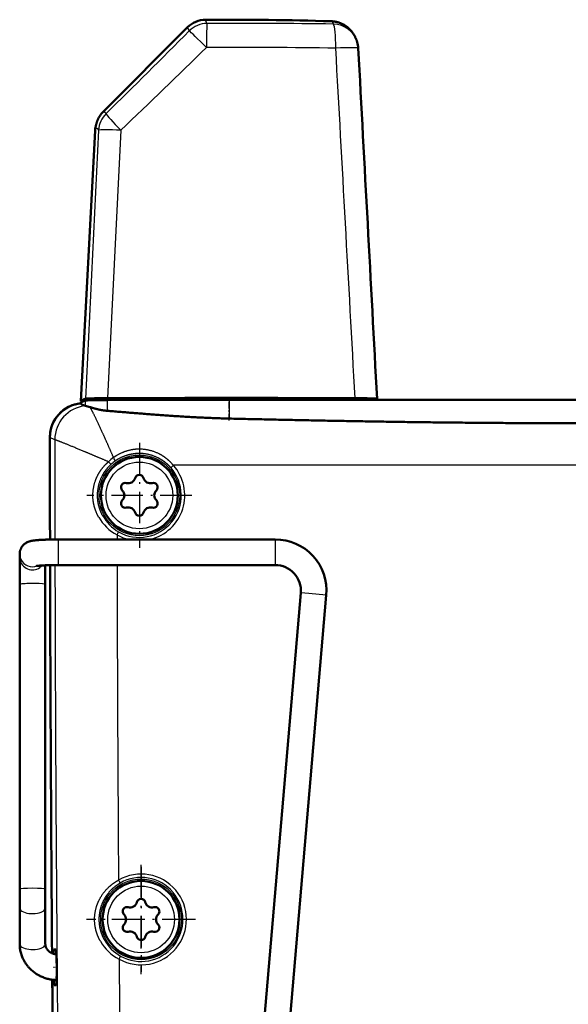
# Model space of a CAD drawing. Extents: x 0 to 420, y 0 to 297.
# Drawn here: x 264 to 296, y 176 to 233 of the extents above; entities that cross this region are included whole.
import ezdxf

# ---------------------------------------------------------------- set-up
doc = ezdxf.new("R2010")
doc.units = 0
doc.linetypes.add('DASHDOT', pattern=[18.5, 12, -3, 0.5, -3])
doc.layers.get('0').update_dxf_attribs({"lineweight": 13})

# ---------------------------------------------------------------- blocks, each defined once
blk = doc.blocks.new('BLOCK81')
at = {"color": 7, "linetype": 'DASHDOT', "lineweight": 25, "ltscale": 0.153396}
for p, q in [((-25.75, 32.668), (-25.75, 26.532)), ((-22.682, 29.6), (-28.818, 29.6))]:
    blk.add_line(p, q, dxfattribs=at)
blk = doc.blocks.new('BLOCK85')
at = {"color": 7, "linetype": 'DASHDOT', "lineweight": 25, "ltscale": 0.159584}
for p, q in [((-25.655, 7.991), (-25.655, 1.608)), ((-22.464, 4.8), (-28.847, 4.8))]:
    blk.add_line(p, q, dxfattribs=at)
blk = doc.blocks.new('BLOCK86')
at = {"color": 7, "linetype": 'DASHDOT', "lineweight": 25, "ltscale": 0.153396}
for p, q in [((-25.65, 7.868), (-25.65, 1.732)), ((-22.582, 4.8), (-28.718, 4.8))]:
    blk.add_line(p, q, dxfattribs=at)
blk = doc.blocks.new('BLOCK87')
at = {"color": 7, "lineweight": 25, "ltscale": 0.005714}
blk.add_line((-21.793, 57.198), (-21.876, 57.411), dxfattribs=at)
at = {"color": 7, "lineweight": 50, "ltscale": 0.174101}
blk.add_line((-22.926, 56.972), (-27.85, 52.048), dxfattribs=at)
at = {"color": 7, "lineweight": 25, "ltscale": 0.005708}
blk.add_line((-22.832, 56.764), (-22.926, 56.972), dxfattribs=at)
at = {"color": 7, "lineweight": 50, "ltscale": 0.396329}
blk.add_line((-28.334, 50.942), (-29.169, 35.111), dxfattribs=at)
at = {"color": 7, "lineweight": 25, "ltscale": 0.396301}
blk.add_line((-29.169, 35.111), (-28.334, 50.941), dxfattribs=at)
at = {"color": 7, "lineweight": 25, "ltscale": 0.393064}
blk.add_line((-28.14, 50.952), (-28.902, 35.248), dxfattribs=at)
at = {"color": 7, "lineweight": 25, "ltscale": 0.392199}
blk.add_line((-26.831, 50.951), (-27.616, 35.283), dxfattribs=at)
at = {"color": 7, "lineweight": 25, "ltscale": 0.007477}
blk.add_line((-28.914, 35.14), (-28.914, 34.841), dxfattribs=at)
at = {"color": 7, "lineweight": 25, "ltscale": 0.003263}
blk.add_line((-28.32, 35.168), (-28.204, 35.227), dxfattribs=at)
at = {"color": 7, "lineweight": 25, "ltscale": 0.015791}
blk.add_line((-27.629, 35.176), (-27.629, 34.544), dxfattribs=at)
at = {"color": 7, "lineweight": 25, "ltscale": 0.028811}
blk.add_line((-27.075, 35.259), (-25.923, 35.262), dxfattribs=at)
at = {"color": 7, "lineweight": 50, "ltscale": 0.005629}
blk.add_line((-25.923, 35.262), (-25.698, 35.27), dxfattribs=at)
at = {"color": 7, "lineweight": 25, "ltscale": 0.007654}
blk.add_line((-25.392, 35.27), (-25.698, 35.27), dxfattribs=at)
at = {"color": 7, "lineweight": 50, "ltscale": 0.006883}
blk.add_line((-25.116, 35.265), (-25.392, 35.27), dxfattribs=at)
at = {"color": 7, "lineweight": 25, "ltscale": 0.027451}
blk.add_line((-20.5, 35.189), (-20.5, 34.091), dxfattribs=at)
at = {"color": 7, "lineweight": 50}
for p, q in [((-20.5, 35.189), (23.373, 35.189)), ((-19.957, -18.687), (-16.307, 23.895)), ((-18.463, -18.816), (-14.812, 23.767))]:
    blk.add_line(p, q, dxfattribs=at)
at = {"color": 7, "lineweight": 50, "ltscale": 0.005509}
blk.add_line((-15.884, 35.265), (-15.663, 35.269), dxfattribs=at)
at = {"color": 7, "lineweight": 25, "ltscale": 0.010151}
blk.add_line((-15.663, 35.269), (-15.257, 35.268), dxfattribs=at)
at = {"color": 7, "lineweight": 50, "ltscale": 0.004506}
blk.add_line((-15.257, 35.268), (-15.077, 35.262), dxfattribs=at)
at = {"color": 7, "lineweight": 25, "ltscale": 0.063196}
blk.add_line((-15.077, 35.262), (-12.549, 35.254), dxfattribs=at)
at = {"color": 7, "lineweight": 25, "ltscale": 0.003636}
blk.add_line((-12.679, 35.189), (-12.549, 35.254), dxfattribs=at)
at = {"color": 7, "lineweight": 50, "ltscale": 0.000632997}
blk.add_line((-29.174, 35.005), (-29.175, 34.98), dxfattribs=at)
at = {"color": 7, "lineweight": 50, "ltscale": 0.000100508}
blk.add_line((-28.914, 34.841), (-28.91, 34.84), dxfattribs=at)
at = {"color": 7, "lineweight": 50, "ltscale": 7.9319e-05}
blk.add_line((-28.91, 34.84), (-28.907, 34.84), dxfattribs=at)
at = {"color": 7, "lineweight": 25, "ltscale": 0.007954}
blk.add_line((-30.699, 32.851), (-30.984, 32.993), dxfattribs=at)
at = {"color": 7, "lineweight": 25, "ltscale": 7.99308e-05}
blk.add_line((-30.696, 32.85), (-30.699, 32.851), dxfattribs=at)
at = {"color": 7, "lineweight": 25, "ltscale": 0.006699}
blk.add_line((-27.057, 27.291), (-27.056, 27.023), dxfattribs=at)
at = {"color": 7, "lineweight": 25, "ltscale": 0.025469}
for p, q in [((-30.5, 27.023), (-30.5, 26.004)), ((-17.801, 27.023), (-17.801, 26.004)), ((-14.812, 23.767), (-15.827, 23.854))]:
    blk.add_line(p, q, dxfattribs=at)
at = {"color": 7, "lineweight": 50, "ltscale": 0.317471}
for p, q in [((-17.801, 27.023), (-30.5, 27.023)), ((-17.801, 25.523), (-30.5, 25.523))]:
    blk.add_line(p, q, dxfattribs=at)
at = {"color": 7, "lineweight": 50, "ltscale": 0.00436}
blk.add_line((-32.75, 26.168), (-32.75, 25.993), dxfattribs=at)
at = {"color": 7, "lineweight": 50, "ltscale": 0.040014}
blk.add_line((-32.75, 25.993), (-32.75, 24.393), dxfattribs=at)
at = {"color": 7, "lineweight": 25, "ltscale": 0.012031}
for p, q in [((-30.5, 26.004), (-30.5, 25.523)), ((-17.801, 26.004), (-17.801, 25.523)), ((-15.827, 23.854), (-16.307, 23.895))]:
    blk.add_line(p, q, dxfattribs=at)
at = {"color": 7, "lineweight": 50, "ltscale": 0.027884}
blk.add_line((-31.25, 25.508), (-31.25, 24.393), dxfattribs=at)
at = {"color": 7, "lineweight": 50, "ltscale": 0.445615}
for p, q in [((-32.75, 24.393), (-32.75, 6.568)), ((-31.25, 24.393), (-31.25, 6.568))]:
    blk.add_line(p, q, dxfattribs=at)
at = {"color": 7, "lineweight": 50, "ltscale": 0.027696}
for p, q in [((-32.75, 6.568), (-32.75, 5.46)), ((-31.25, 6.568), (-31.25, 5.46))]:
    blk.add_line(p, q, dxfattribs=at)
at = {"color": 7, "lineweight": 50, "ltscale": 0.052523}
for p, q in [((-32.75, 5.46), (-32.75, 3.359)), ((-31.25, 5.46), (-31.25, 3.359))]:
    blk.add_line(p, q, dxfattribs=at)
at = {"color": 7, "lineweight": 50, "ltscale": 0.002358}
for p, q in [((-30.647, 3.05), (-30.741, 3.05)), ((-30.63, 0.95), (-30.724, 0.95))]:
    blk.add_line(p, q, dxfattribs=at)
at = {"color": 7, "lineweight": 25}
for centre, radius in [((-25.75, 29.6), 2.36), ((-25.75, 29.6), 1.95), ((-25.65, 4.8), 2.36), ((-25.65, 4.8), 1.95)]:
    blk.add_circle(centre, radius, dxfattribs=at)
at = {"color": 7, "lineweight": 50}
for centre in [(-25.75, 29.6), (-25.65, 4.8)]:
    blk.add_circle(centre, 2.25, dxfattribs=at)
for centre, radius, start, end in [((-21.865, 55.911), 1.5, 90.39176, 135.00001), ((-20.508, -142.6), 200.016, 88.28414, 90.39175), ((-14.441, 55.674), 1.5, 3.08358, 16.69475), ((-32500.483, -1694.178), 32534.635, 3.0470685, 3.0832423), ((-26.836, 50.863), 1.5, 169.67533, 176.97517), ((-20.516, -1907.234), 1942.423, 89.999542, 90.209816), ((-20.5, -1917.181), 1952.477, 89.783718, 90.208817), ((-25.914, 35.086), 0.177, 92.92579, 147.87344), ((-25.688, 35.093), 0.177, 93.11327, 150.55062), ((-25.393, 35.044), 0.226, 37.98122, 89.58602), ((-25.118, 35.035), 0.229, 40.41854, 89.52787), ((-15.881, 35.035), 0.23, 90.5442, 137.78455), ((-15.661, 35.041), 0.228, 90.50543, 139.54508), ((-15.266, 35.093), 0.176, 33.0916, 87.08588), ((-15.086, 35.087), 0.176, 35.31078, 87.22419), ((-12.547, 35.038), 0.215, 116.48461, 135.46733), ((-12.545, 35.034), 0.22, 91.22411, 116.52507), ((-11.993, 35.357), 0.188, 296.40876, 322.20055), ((-28.986, 32.994), 1.998, 95.42786, 180.01787), ((-28.987, 32.994), 1.997, 114.94406, 180.03043), ((-28.997, 32.998), 1.99, 95.12874, 114.71789), ((-29.516, 32.249), 2.662, 70.62138, 76.78212), ((3969, 35), 3999.984, 180.028745, 180.11434), ((3969, 35), 3999.984, 180.028745, 180.11434), ((-26.389, 30.708), 0.404, 254.36405, 345.63595), ((-25.75, 30.544), 0.256, 14.36405, 165.63595), ((-25.111, 30.708), 0.404, 194.36405, 285.63595), ((-26.567, 30.072), 0.256, 74.36405, 225.63595), ((-24.933, 30.072), 0.256, 314.36405, 465.63595), ((-27.029, 29.6), 0.404, 314.36405, 405.63595), ((-24.471, 29.6), 0.404, 134.36405, 225.63595), ((-26.567, 29.128), 0.256, 134.36405, 285.63595), ((-26.389, 28.492), 0.404, 14.36405, 105.63595), ((-25.111, 28.492), 0.404, 74.36405, 165.63595), ((-24.933, 29.128), 0.256, 254.36405, 405.63595), ((-25.75, 28.656), 0.256, 194.36405, 345.63595), ((-17.801, 24.023), 3, 355.09895, 90.00105), ((3969, 35), 3999.984, 180.135831, 180.460897), ((3969, 35), 3999.984, 180.135831, 180.460897), ((-17.801, 24.023), 1.5, 355.09895, 90.00105), ((-26.289, 5.908), 0.404, 254.36405, 345.63595), ((-25.65, 5.744), 0.256, 14.36405, 165.63595), ((-25.011, 5.908), 0.404, 194.36405, 285.63595), ((-26.467, 5.272), 0.256, 74.36405, 225.63595), ((-24.833, 5.272), 0.256, 314.36405, 465.63595), ((-26.929, 4.8), 0.404, 314.36405, 405.63595), ((-24.371, 4.8), 0.404, 134.36405, 225.63595), ((-26.467, 4.328), 0.256, 134.36405, 285.63595), ((-26.289, 3.692), 0.404, 14.36405, 105.63595), ((-25.011, 3.692), 0.404, 74.36405, 165.63595), ((-24.833, 4.328), 0.256, 254.36405, 405.63595), ((-25.65, 3.856), 0.256, 194.36405, 345.63595), ((3969, 35), 3999.984, 180.48309, 180.500093), ((3969, 35), 3999.984, 180.48309, 180.931101)]:
    blk.add_arc(centre, radius, start, end, dxfattribs=at)
at = {"color": 7, "lineweight": 25}
for centre, radius, start, end in [((-21.769, 55.681), 1.518, 90.8882, 134.48011), ((-20.403, -412.862), 470.062, 89.26778, 90.16939), ((-463.451, 494.743), 621.266, 314.539256, 315.172113), ((-501.997, 547.652), 687.382, 313.730604, 314.311331), ((-20.421, -391.669), 447.464, 89.21102, 90.17938), ((-31552.276, -1694.123), 31586.526, 3.1385918, 3.1757791), ((-26.645, 50.857), 1.498, 134.58534, 176.36003), ((-26.863, 50.868), 1.473, 169.67568, 177.1342), ((-20.5, -1881.509), 1916.779, 89.862008, 90.137992), ((-28.697, 32.85), 2.002, 96.11796, 179.9629), ((-28.694, 32.849), 2.002, 96.1295, 179.96056), ((3977.401, 35), 4008.101, 180.03072, 180.114045), ((-25.585, 29.428), 2.908, 125.09889, 132.70136), ((-25.864, 29.739), 2.277, 124.44574, 132.5345), ((-25.755, 29.6), 2.455, 240.44979, 41.42872), ((-25.748, 29.6), 2.655, 283.88504, 41.43593), ((-25.668, 33.436), 2.823, 308.41788, 312.58049), ((0, -25605.413), 25636.781, 89.9469032, 90.0530968), ((-25.795, 29.67), 2.692, 209.87397, 242.06564), ((-25.771, 29.563), 2.415, 208.11684, 240.3457), ((-28.569, 28.207), 1.767, 328.78542, 335.13921), ((-25.748, 29.599), 2.654, 240.44028, 256.12303), ((-32.003, 26.168), 0.747, 180.03477, 205.05735), ((-32.003, 25.994), 0.747, 180.03477, 205.05735), ((-32, 26.171), 0.751, 205.12425, 292.02472), ((-32, 25.997), 0.751, 205.13814, 318.43049), ((3977.228, 34.999), 4007.928, 180.135481, 180.929242), ((3998.317, 35), 4025.382, 180.134898, 180.397084), ((-25.648, 4.801), 2.654, 241.0431, 119.84342), ((-28.484, 6.174), 1.778, 25.15687, 31.47311), ((-25.655, 4.8), 2.455, 241.04146, 119.80312), ((-32.566, 5.474), 0.185, 184.08959, 232.31342), ((-25.696, 4.869), 2.692, 209.8696, 242.66267), ((-25.671, 4.763), 2.415, 208.1095, 240.93343), ((-32.566, 3.373), 0.185, 184.08959, 232.31342), ((-28.453, 3.378), 1.766, 329.37479, 335.73526), ((3998.013, 34.997), 4025.077, 180.462917, 180.911024)]:
    blk.add_arc(centre, radius, start, end, dxfattribs=at)
for centre, major_axis, ratio, start_param, end_param in [((-21.783, 55.714), (-0.004, 1.5), 0.025622, 0.146291, 1.518386), ((-14.441, 55.674), (-0.023, -1.5), 0.120871, 1.624591, 3.013575), ((-14.441, 55.674), (-1.437, -0.431), 0.991053, 3.141755, 4.393269), ((-21.783, 55.714), (1.064, -1.058), 0.018987, 1.625958, 2.995328), ((-14.441, 55.674), (1.498, 0.081), 0.045691, 6.283185, 7.729552), ((-26.185, 44.332), (1.646, -7.727), 0.064912, 2.939828, 3.183733), ((-26.646, 50.873), (-1.053, 1.068), 0.051727, 0.140394, 1.446975), ((-26.646, 50.873), (1.498, -0.073), 0.046228, 1.696768, 3.064848), ((-28.204, 35.027), (0.089, -0.179), 0.998288, 1.920553, 2.677534), ((-27.075, 35.059), (0.001, -0.2), 0.130721, 2.208399, 3.115186), ((-27.266, 31.781), (0.113, -0.165), 0.106679, 0.052661, 1.655225), ((-27.538, 31.565), (0.135, -0.147), 0.07498, 4.643912, 6.230677), ((-32, 24.393), (0.75, 0), 0.069756, 0, 2.70526), ((-32, 6.568), (0.75, 0), 0.069756, 0, 3.141587), ((-32, 5.46), (0.75, 0), 0.422618, 3.577925, 6.283185), ((-32, 3.359), (0.75, 0), 0.422618, 3.577925, 6.283185)]:
    blk.add_ellipse(centre, major_axis=major_axis, ratio=ratio, start_param=start_param, end_param=end_param, dxfattribs=at)
at = {"color": 7, "lineweight": 50}
for centre, major_axis, ratio, start_param, end_param in [((39.929, 34.982), (-69.108, 0), 0.026186, 6.195559, 6.27024), ((-27.42, 35.137), (-1.5, 0), 0.026186, 4.851799, 6.195559), ((-30.733, 2.007), (0.008, -1.043), 0.052586, 3.141164, 3.857688), ((-30.733, 1.992), (0.009, -1.042), 0.052593, 5.485334, 6.282747)]:
    blk.add_ellipse(centre, major_axis=major_axis, ratio=ratio, start_param=start_param, end_param=end_param, dxfattribs=at)
at = {"color": 7, "lineweight": 25}
for points in [[(-14.396, 57.161), (-14.414, 57.226), (-14.435, 57.275), (-14.46, 57.308), (-14.488, 57.325), (-14.519, 57.326)], [(-28.334, 50.941), (-28.314, 51.048), (-28.285, 51.103), (-28.246, 51.106), (-28.197, 51.055), (-28.14, 50.952)], [(-32.75, 24.393), (-32.75, 24.398), (-32.741, 24.403), (-32.725, 24.407), (-32.704, 24.411), (-32.68, 24.415)]]:
    blk.add_open_spline(points, degree=5, dxfattribs=at)
at = {"color": 7, "lineweight": 50}
for points, degree, knots in [([(-14.519, 57.326), (-14.486, 57.325), (-14.42, 57.321), (-14.322, 57.309), (-14.225, 57.291), (-14.129, 57.266), (-14.035, 57.236), (-13.944, 57.2), (-13.857, 57.16), (-13.758, 57.106), (-13.653, 57.039), (-13.546, 56.955), (-13.452, 56.87), (-13.377, 56.79), (-13.32, 56.721), (-13.275, 56.662), (-13.235, 56.605), (-13.198, 56.546), (-13.163, 56.486), (-13.13, 56.424), (-13.102, 56.365), (-13.077, 56.308), (-13.055, 56.254), (-13.036, 56.203), (-13.019, 56.153), (-13.009, 56.121), (-13.005, 56.105)], 3, [0, 0, 0, 0, 0.098907, 0.197814, 0.296735, 0.395688, 0.494051, 0.592478, 0.687785, 0.783188, 0.928001, 1.06254, 1.191176, 1.30934, 1.388545, 1.46019, 1.532123, 1.59642, 1.671281, 1.740855, 1.806377, 1.867835, 1.925798, 1.980684, 2.032855, 2.082429, 2.082429, 2.082429, 2.082429]), ([(-27.85, 52.048), (-27.865, 52.033), (-27.894, 52.003), (-27.937, 51.954), (-27.979, 51.903), (-28.018, 51.85), (-28.055, 51.797), (-28.088, 51.744), (-28.118, 51.691), (-28.146, 51.639), (-28.17, 51.588), (-28.192, 51.539), (-28.211, 51.492), (-28.228, 51.447), (-28.243, 51.404), (-28.255, 51.365), (-28.266, 51.331), (-28.274, 51.3), (-28.282, 51.269), (-28.289, 51.24), (-28.296, 51.211), (-28.302, 51.184), (-28.307, 51.158), (-28.31, 51.14), (-28.312, 51.132)], 3, [0, 0, 0, 0, 0.062548, 0.125183, 0.19394, 0.260562, 0.324966, 0.387072, 0.448618, 0.50761, 0.563981, 0.617666, 0.668626, 0.716782, 0.762084, 0.804477, 0.837432, 0.87063, 0.901332, 0.932287, 0.960715, 0.989405, 1.015535, 1.041933, 1.041933, 1.041933, 1.041933]), ([(-28.902, 35.248), (-28.892, 35.251), (-28.869, 35.254), (-28.834, 35.257), (-28.74, 35.263), (-28.604, 35.268), (-28.525, 35.271), (-28.351, 35.275), (-28.145, 35.279), (-28.036, 35.28), (-27.886, 35.282), (-27.73, 35.283), (-27.692, 35.283), (-27.654, 35.283), (-27.616, 35.283)], 5, [0, 0, 0, 0, 0, 0, 0.756137, 0.756137, 0.756137, 1.513084, 1.513084, 1.513084, 2.27063, 2.27063, 2.27063, 2.51183, 2.51183, 2.51183, 2.51183, 2.51183, 2.51183]), ([(-11.845, 35.243), (-11.845, 35.247), (-11.859, 35.25), (-11.885, 35.253), (-11.964, 35.259), (-12.094, 35.265), (-12.172, 35.268), (-12.35, 35.273), (-12.566, 35.277), (-12.682, 35.279), (-12.842, 35.28), (-13.008, 35.282), (-13.049, 35.282), (-13.089, 35.282), (-13.13, 35.282)], 5, [0.033825, 0.033825, 0.033825, 0.033825, 0.033825, 0.033825, 0.793847, 0.793847, 0.793847, 1.58867, 1.58867, 1.58867, 2.384308, 2.384308, 2.384308, 2.635088, 2.635088, 2.635088, 2.635088, 2.635088, 2.635088]), ([(-27.629, 34.544), (-27.782, 34.556), (-27.934, 34.577), (-28.083, 34.606), (-28.288, 34.656), (-28.478, 34.711), (-28.532, 34.728), (-28.583, 34.744), (-28.632, 34.76)], 5, [0, 0, 0, 0, 0, 0, 1.536427, 1.536427, 1.536427, 2.171953, 2.171953, 2.171953, 2.171953, 2.171953, 2.171953]), ([(-20.5, 34.091), (-16.11, 33.987), (-11.722, 33.898), (-7.339, 33.836), (1.434, 33.784), (10.209, 33.873), (14.597, 33.951), (18.984, 34.051), (23.373, 34.16)], 5, [0, 0, 0, 0, 0, 0, 38.024576, 38.024576, 38.024576, 76.036617, 76.036617, 76.036617, 76.036617, 76.036617, 76.036617]), ([(-30.5, 27.023), (-30.529, 27.023), (-30.587, 27.023), (-30.674, 27.022), (-30.76, 27.021), (-30.846, 27.02), (-30.93, 27.019), (-31.014, 27.017), (-31.096, 27.015), (-31.176, 27.012), (-31.254, 27.009), (-31.33, 27.006), (-31.405, 27.003), (-31.476, 26.999), (-31.545, 26.995), (-31.612, 26.99), (-31.676, 26.986), (-31.737, 26.981), (-31.796, 26.975), (-31.852, 26.969), (-31.906, 26.963), (-31.958, 26.956), (-32.007, 26.949), (-32.06, 26.939), (-32.118, 26.927), (-32.177, 26.911), (-32.234, 26.892), (-32.291, 26.869), (-32.346, 26.841), (-32.399, 26.81), (-32.445, 26.778), (-32.488, 26.743), (-32.527, 26.706), (-32.563, 26.668), (-32.595, 26.628), (-32.624, 26.587), (-32.65, 26.545), (-32.673, 26.503), (-32.692, 26.46), (-32.708, 26.417), (-32.722, 26.374), (-32.733, 26.331), (-32.741, 26.289), (-32.746, 26.247), (-32.749, 26.207), (-32.75, 26.18), (-32.75, 26.168)], 3, [0, 0, 0, 0, 0.08716, 0.174065, 0.260463, 0.34611, 0.43077, 0.514206, 0.596195, 0.676523, 0.755003, 0.83143, 0.905633, 0.977458, 1.046822, 1.113574, 1.177653, 1.239043, 1.298001, 1.354387, 1.408687, 1.46119, 1.510127, 1.559331, 1.620671, 1.68891, 1.741595, 1.803603, 1.870499, 1.927921, 1.985988, 2.040493, 2.094529, 2.146626, 2.197941, 2.247866, 2.296915, 2.344802, 2.391786, 2.437724, 2.48276, 2.526812, 2.569975, 2.612229, 2.653614, 2.691291, 2.691291, 2.691291, 2.691291]), ([(-30.5, 25.523), (-30.533, 25.523), (-30.599, 25.523), (-30.697, 25.522), (-30.794, 25.521), (-30.89, 25.519), (-30.984, 25.517), (-31.075, 25.515), (-31.162, 25.512), (-31.242, 25.509), (-31.312, 25.505), (-31.373, 25.502), (-31.43, 25.499), (-31.486, 25.496), (-31.543, 25.492), (-31.6, 25.487), (-31.652, 25.482), (-31.694, 25.478), (-31.726, 25.474), (-31.748, 25.471), (-31.762, 25.469), (-31.768, 25.468), (-31.769, 25.467)], 3, [0, 0, 0, 0, 0.099004, 0.197482, 0.294911, 0.390783, 0.484597, 0.575843, 0.664607, 0.746349, 0.814345, 0.874585, 0.931863, 0.985955, 1.042941, 1.103381, 1.155386, 1.200537, 1.230654, 1.252807, 1.26689, 1.271146, 1.271146, 1.271146, 1.271146]), ([(-32.75, 3.359), (-32.75, 3.315), (-32.747, 3.225), (-32.734, 3.099), (-32.715, 2.98), (-32.688, 2.862), (-32.652, 2.739), (-32.608, 2.619), (-32.561, 2.51), (-32.516, 2.421), (-32.473, 2.344), (-32.432, 2.277), (-32.388, 2.211), (-32.34, 2.144), (-32.287, 2.076), (-32.221, 1.999), (-32.144, 1.917), (-32.054, 1.831), (-31.96, 1.752), (-31.861, 1.678), (-31.759, 1.609), (-31.653, 1.546), (-31.544, 1.489), (-31.432, 1.438), (-31.317, 1.393), (-31.201, 1.354), (-31.082, 1.32), (-30.961, 1.294), (-30.84, 1.273), (-30.717, 1.259), (-30.635, 1.253), (-30.594, 1.252)], 3, [0, 0, 0, 0, 0.134126, 0.267834, 0.381301, 0.494788, 0.631382, 0.766085, 0.877229, 0.986192, 1.064817, 1.14352, 1.222309, 1.301375, 1.391014, 1.48083, 1.606374, 1.729277, 1.85252, 1.975885, 2.09848, 2.221416, 2.344701, 2.468097, 2.590958, 2.714107, 2.837518, 2.96101, 3.084246, 3.207629, 3.3311, 3.3311, 3.3311, 3.3311]), ([(-31.25, 3.359), (-31.25, 3.351), (-31.25, 3.334), (-31.247, 3.308), (-31.244, 3.282), (-31.24, 3.259), (-31.235, 3.238), (-31.228, 3.214), (-31.218, 3.185), (-31.204, 3.15), (-31.187, 3.116), (-31.169, 3.086), (-31.151, 3.059), (-31.134, 3.037), (-31.117, 3.015), (-31.098, 2.994), (-31.078, 2.974), (-31.053, 2.95), (-31.022, 2.924), (-30.985, 2.896), (-30.945, 2.87), (-30.902, 2.846), (-30.857, 2.824), (-30.81, 2.805), (-30.762, 2.788), (-30.711, 2.775), (-30.66, 2.764), (-30.625, 2.758), (-30.607, 2.756)], 3, [0, 0, 0, 0, 0.0257497, 0.0515383, 0.0774954, 0.1036729, 0.1224483, 0.1413309, 0.1779107, 0.2153256, 0.2537187, 0.2931836, 0.3211087, 0.3496308, 0.3770396, 0.4050079, 0.4335229, 0.4625791, 0.5079499, 0.5545245, 0.6022943, 0.6511955, 0.7009963, 0.7517481, 0.8033428, 0.8556666, 0.9084903, 0.961773, 0.961773, 0.961773, 0.961773]), ([(-30.63, 0.95), (-30.623, 0.95), (-30.616, 0.97), (-30.61, 1.011), (-30.592, 1.2), (-30.583, 1.527), (-30.581, 1.787), (-30.584, 2.236), (-30.598, 2.641), (-30.607, 2.803), (-30.621, 2.963), (-30.636, 3.033), (-30.64, 3.045), (-30.643, 3.05), (-30.647, 3.05)], 5, [0, 0, 0, 0, 0, 0, 0.925249, 0.925249, 0.925249, 3.086571, 3.086571, 3.086571, 4.696853, 4.696853, 4.696853, 5.177932, 5.177932, 5.177932, 5.177932, 5.177932, 5.177932])]:
    blk.add_open_spline(points, degree=degree, knots=knots, dxfattribs=at)
for points in [[(-29.169, 35.111), (-29.155, 35.139), (-29.121, 35.166), (-29.068, 35.193), (-28.995, 35.22), (-28.902, 35.248)], [(-28.914, 34.841), (-29.006, 34.864), (-29.078, 34.889), (-29.13, 34.917), (-29.163, 34.948), (-29.175, 34.98)], [(-29.044, 35.095), (-29.093, 35.098), (-29.131, 35.101), (-29.156, 35.104), (-29.169, 35.108), (-29.169, 35.111)], [(-20.5, 34.091), (-21.924, 34.124), (-23.348, 34.199), (-24.786, 34.308), (-26.208, 34.429), (-27.629, 34.544)]]:
    blk.add_open_spline(points, degree=5, dxfattribs=at)
at = {"color": 7, "lineweight": 25}
for points, knots in [([(-28.204, 35.227), (-28.2, 35.229), (-28.191, 35.231), (-28.177, 35.233), (-28.12, 35.238), (-28.021, 35.243), (-27.938, 35.246), (-27.74, 35.252), (-27.491, 35.256), (-27.358, 35.257), (-27.218, 35.258), (-27.075, 35.259)], [4.169429, 4.169429, 4.169429, 4.169429, 4.169429, 4.169429, 4.646502, 4.646502, 4.646502, 5.590984, 5.590984, 5.590984, 6.532533, 6.532533, 6.532533, 6.532533, 6.532533, 6.532533]), ([(-27.258, 31.807), (-27.449, 32.249), (-27.642, 32.688), (-27.823, 33.094), (-28.124, 33.753), (-28.396, 34.316), (-28.491, 34.507), (-28.573, 34.663), (-28.632, 34.76)], [0, 0, 0, 0, 0, 0, 3.674475, 3.674475, 3.674475, 5.762738, 5.762738, 5.762738, 5.762738, 5.762738, 5.762738]), ([(-27.558, 31.565), (-27.976, 31.743), (-28.394, 31.92), (-28.786, 32.085), (-29.475, 32.373), (-30.086, 32.621), (-30.33, 32.719), (-30.557, 32.807), (-30.665, 32.842), (-30.679, 32.847), (-30.689, 32.849), (-30.696, 32.85)], [0, 0, 0, 0, 0, 0, 3.468981, 3.468981, 3.468981, 5.905499, 5.905499, 5.905499, 6.365991, 6.365991, 6.365991, 6.365991, 6.365991, 6.365991]), ([(-23.758, 31.357), (-23.984, 31.629), (-24.245, 31.852), (-24.527, 32.024), (-25.176, 32.296), (-25.858, 32.34), (-26.23, 32.297), (-26.663, 32.167), (-27.067, 31.936), (-27.132, 31.896), (-27.195, 31.853), (-27.258, 31.807)], [0, 0, 0, 0, 0, 0, 3.019848, 3.019848, 3.019848, 6.67657, 6.67657, 6.67657, 7.383411, 7.383411, 7.383411, 7.383411, 7.383411, 7.383411]), ([(-23.915, 31.224), (-24.125, 31.463), (-24.367, 31.657), (-24.627, 31.806), (-25.226, 32.043), (-25.852, 32.081), (-26.196, 32.045), (-26.597, 31.932), (-26.973, 31.731), (-27.034, 31.695), (-27.093, 31.658), (-27.152, 31.617)], [0, 0, 0, 0, 0, 0, 2.93337, 2.93337, 2.93337, 6.517207, 6.517207, 6.517207, 7.214741, 7.214741, 7.214741, 7.214741, 7.214741, 7.214741]), ([(-28.13, 28.329), (-28.308, 28.642), (-28.426, 28.975), (-28.487, 29.317), (-28.493, 29.939), (-28.312, 30.543), (-28.194, 30.804), (-27.996, 31.118), (-27.734, 31.401), (-27.678, 31.457), (-27.619, 31.512), (-27.558, 31.565)], [0, 0, 0, 0, 0, 0, 3.376619, 3.376619, 3.376619, 6.089932, 6.089932, 6.089932, 6.785798, 6.785798, 6.785798, 6.785798, 6.785798, 6.785798]), ([(-27.901, 28.425), (-28.088, 28.773), (-28.198, 29.146), (-28.237, 29.528), (-28.185, 30.167), (-27.928, 30.77), (-27.791, 31.003), (-27.616, 31.222), (-27.403, 31.417)], [0, 0, 0, 0, 0, 0, 3.964816, 3.964816, 3.964816, 6.632447, 6.632447, 6.632447, 6.632447, 6.632447, 6.632447]), ([(-28.03, 3.529), (-28.193, 3.813), (-28.305, 4.114), (-28.369, 4.424), (-28.404, 5.05), (-28.247, 5.666), (-28.121, 5.966), (-27.851, 6.401), (-27.459, 6.777), (-27.309, 6.897), (-27.145, 7.007), (-26.968, 7.103)], [0, 0, 0, 0, 0, 0, 3.072122, 3.072122, 3.072122, 6.152697, 6.152697, 6.152697, 7.770855, 7.770855, 7.770855, 7.770855, 7.770855, 7.770855]), ([(-27.801, 3.625), (-27.978, 3.955), (-28.086, 4.306), (-28.13, 4.667), (-28.1, 5.247), (-27.902, 5.802), (-27.803, 6.005), (-27.593, 6.334), (-27.306, 6.627), (-27.175, 6.739), (-27.032, 6.841), (-26.876, 6.93)], [0, 0, 0, 0, 0, 0, 3.755021, 3.755021, 3.755021, 6.01995, 6.01995, 6.01995, 7.580516, 7.580516, 7.580516, 7.580516, 7.580516, 7.580516])]:
    blk.add_open_spline(points, degree=5, knots=knots, dxfattribs=at)

msp = doc.modelspace()

# ---------------------------------------------------------------- linework, layer by layer
at = {"color": 7, "linetype": 'DASHDOT', "lineweight": 25, "ltscale": 0.032941}
msp.add_line((275.84, 209.928), (275.84, 211.246), dxfattribs=at)
at = {"color": 7, "linetype": 'DASHDOT', "lineweight": 25, "ltscale": 0.001539}
msp.add_line((265.621, 177.947), (265.56, 177.947), dxfattribs=at)
at = {"color": 7, "linetype": 'DASHDOT', "lineweight": 25, "ltscale": 0.002099}
msp.add_line((265.77, 177.947), (265.686, 177.947), dxfattribs=at)

# ---------------------------------------------------------------- block references
at = {"lineweight": 0}
for name in ['BLOCK87', 'BLOCK81', 'BLOCK85', 'BLOCK86']:
    msp.add_blockref(name, (296.34, 175.947), dxfattribs=at)

doc.saveas('drawing.dxf')
